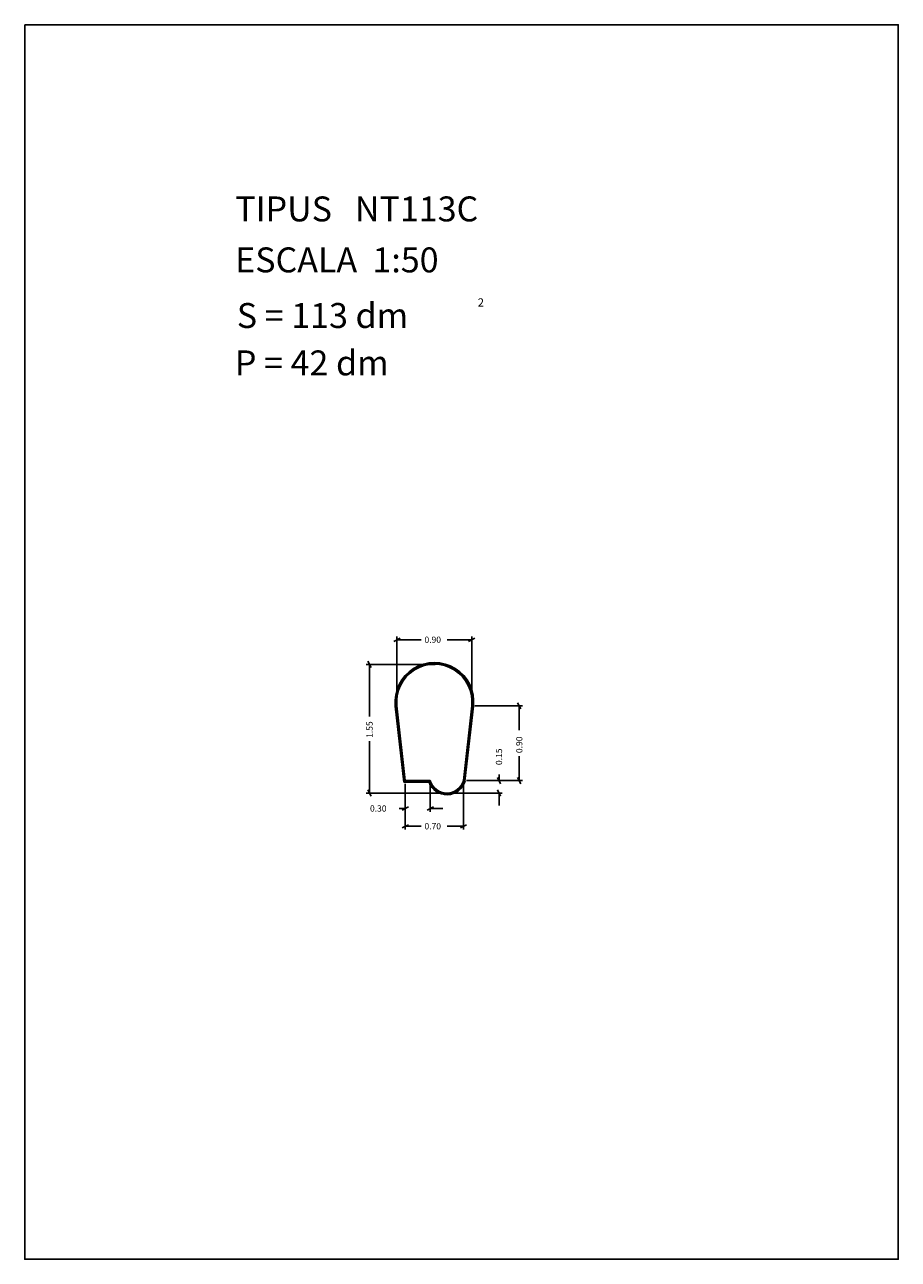
# Model space of a CAD drawing. Extents: x 281.4 to 291.9, y 29.9 to 44.7.
import ezdxf

# ---------------------------------------------------------------- set-up
doc = ezdxf.new("R2010")
doc.units = 0
doc.layers.get('0').update_dxf_attribs({"linetype": 'CONTINUOUS'})
doc.layers.add('1', color=7, linetype='CONTINUOUS')

msp = doc.modelspace()

# ---------------------------------------------------------------- linework, layer by layer
at = {"color": 7, "linetype": 'CONTINUOUS'}
msp.add_lwpolyline([(281.396, 44.747), (291.896, 44.747), (291.896, 29.897), (281.396, 29.897)], close=True, dxfattribs=at)
at = {"layer": '1', "color": 7, "linetype": 'CONTINUOUS'}
for p, q in [((285.832, 37.33), (285.908, 37.368)), ((285.87, 36.688), (285.87, 37.387)), ((286.163, 37.349), (285.87, 37.349)), ((286.475, 37.349), (286.77, 37.349)), ((286.808, 37.368), (286.732, 37.33)), ((286.77, 36.593), (286.77, 37.387)), ((286.329, 37.053), (285.502, 37.053)), ((285.521, 37.09), (285.559, 37.016)), ((285.54, 36.426), (285.54, 37.053)), ((285.85, 36.552), (285.952, 35.635)), ((285.86, 36.553), (285.961, 35.645)), ((285.87, 36.555), (285.97, 35.655)), ((286.67, 35.655), (286.77, 36.555)), ((286.679, 35.653), (286.779, 36.553)), ((286.688, 35.647), (286.789, 36.552)), ((286.808, 36.555), (287.378, 36.555)), ((287.321, 36.592), (287.359, 36.518)), ((287.34, 36.26), (287.34, 36.555)), ((285.54, 36.131), (285.54, 35.505)), ((287.34, 35.948), (287.34, 35.655)), ((285.961, 35.645), (286.263, 35.645)), ((285.97, 35.655), (286.27, 35.655)), ((286.708, 35.655), (287.135, 35.655)), ((286.746, 35.655), (287.378, 35.655)), ((287.116, 35.618), (287.078, 35.692)), ((287.097, 35.728), (287.097, 35.655)), ((287.359, 35.618), (287.321, 35.692)), ((286.46, 35.505), (285.502, 35.505)), ((285.559, 35.468), (285.521, 35.542)), ((285.952, 35.635), (286.256, 35.635)), ((285.97, 35.617), (285.97, 35.281)), ((285.97, 35.617), (285.97, 35.067)), ((286.27, 35.617), (286.27, 35.281)), ((286.498, 35.505), (287.135, 35.505)), ((286.67, 35.617), (286.67, 35.067)), ((287.078, 35.542), (287.116, 35.468)), ((287.097, 35.355), (287.097, 35.505)), ((285.896, 35.319), (285.97, 35.319)), ((286.008, 35.338), (285.932, 35.3)), ((286.232, 35.3), (286.308, 35.338)), ((286.42, 35.319), (286.27, 35.319)), ((285.932, 35.086), (286.008, 35.124)), ((286.163, 35.105), (285.97, 35.105)), ((286.475, 35.105), (286.67, 35.105)), ((286.708, 35.124), (286.632, 35.086))]:
    msp.add_line(p, q, dxfattribs=at)
for centre, radius, start, end in [((286.32, 36.6025), 0.4725, 353.97442, 186.02558), ((286.32, 36.6025), 0.4625, 353.97442, 186.02558), ((286.32, 36.6025), 0.4525, 353.97442, 186.02558), ((286.47, 35.7133), 0.2283, 200.06376, 343.0554), ((286.47, 35.7133), 0.2183, 198.23874, 343.7398), ((286.47, 35.7133), 0.2083, 196.26021, 343.7398)]:
    msp.add_arc(centre, radius, start, end, dxfattribs=at)

# ---------------------------------------------------------------- texts
at = {"color": 7, "linetype": 'CONTINUOUS'}
for s, height, p in [('TIPUS   NT113C', 0.3, (283.926, 42.381)), ('ESCALA  1:50', 0.3, (283.926, 41.768)), ('2', 0.1, (286.841, 41.356)), ('S = 113 dm', 0.3, (283.945, 41.099)), ('P = 42 dm', 0.3, (283.922, 40.529))]:
    msp.add_text(s, height=height, dxfattribs=at).set_placement(p)
at = {"layer": '1', "color": 7, "linetype": 'CONTINUOUS'}
for s, p in [('0.90', (286.201, 37.312)), ('0.30', (285.546, 35.282)), ('0.70', (286.201, 35.068))]:
    msp.add_text(s, height=0.075, dxfattribs=at).set_placement(p)
for s, p in [('1.55', (285.578, 36.169)), ('0.90', (287.378, 35.986)), ('0.15', (287.134, 35.842))]:
    msp.add_text(s, height=0.075, rotation=90, dxfattribs=at).set_placement(p)

doc.saveas('drawing.dxf')
